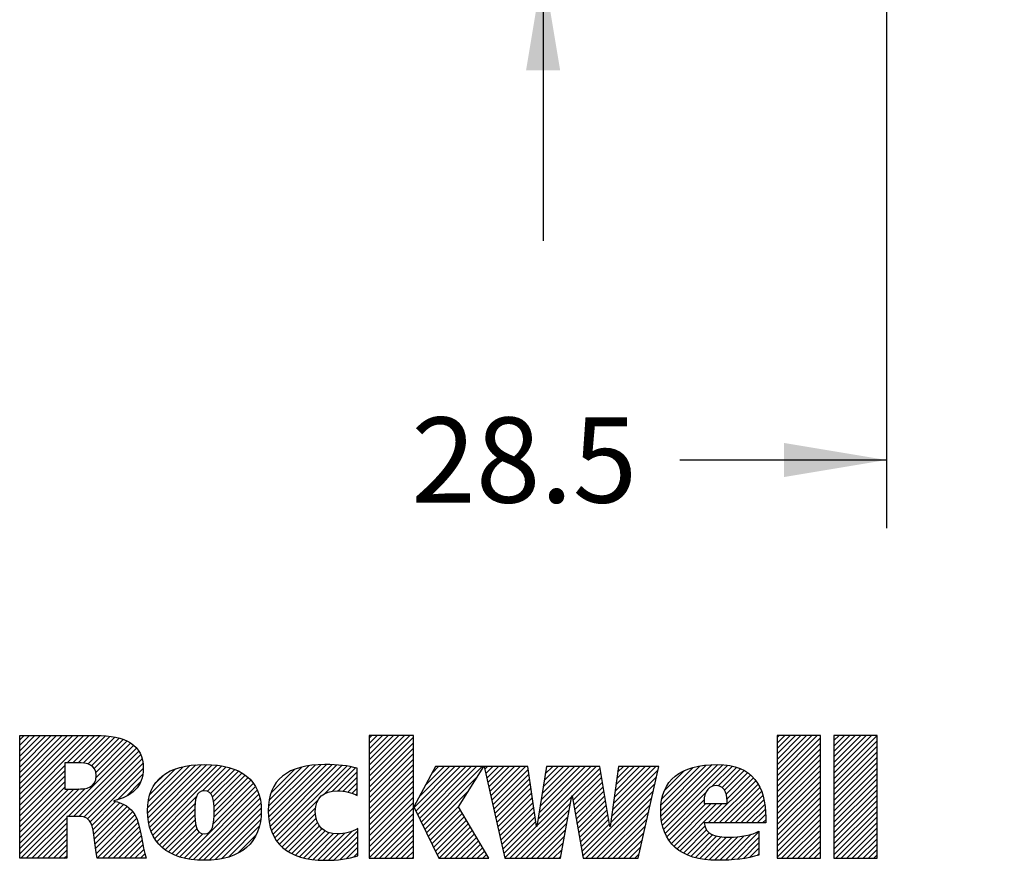
# Model space of a CAD drawing. Units: inches. Extents: x 0 to 11, y 0 to 8.5.
# Drawn here: x 4.9 to 6.7, y 1.6 to 3.2 of the extents above; entities that cross this region are included whole.
import ezdxf

# ---------------------------------------------------------------- set-up
doc = ezdxf.new("R2010")
doc.units = ezdxf.units.IN
doc.header["$LTSCALE"] = 0.605
doc.header["$MEASUREMENT"] = 0
doc.layers.get('0').update_dxf_attribs({"linetype": 'CONTINUOUS'})
doc.styles.get("Standard").update_dxf_attribs({"font": 'txt', "width": 0.8})
doc.dimstyles.new('DIMSTYLE_1', dxfattribs={"dimtxt": 0.15625, "dimasz": 0.1875, "dimexe": 0.125, "dimexo": 0.0625, "dimgap": 0.078125, "dimtad": 0, "dimtih": 1, "dimtoh": 1, "dimdec": 1, "dimlfac": 2, "dimzin": 4, "dimdsep": 46, "dimtxsty": 'STANDARD', "dimblk": '_FILLED', "dimblk1": '_FILLED', "dimblk2": '_FILLED', "dimcen": 0.09, "dimadec": 1, "dimazin": 1, "dimtfac": 1, "dimtofl": 0, "dimtmove": 0, "dimatfit": 3, "dimldrblk": '_FILLED', "dimfxl": 1, "dimtolj": 1, "dimtzin": 4, "dimarcsym": 0})
doc.dimstyles.new('DIMSTYLE_2', dxfattribs={"dimtxt": 0.15625, "dimasz": 0.1875, "dimexe": 0.125, "dimexo": 0.0625, "dimgap": 0.078125, "dimtad": 0, "dimtih": 1, "dimtoh": 1, "dimlfac": 2, "dimzin": 4, "dimdsep": 46, "dimtxsty": 'STANDARD', "dimblk": '_FILLED', "dimblk1": '_FILLED', "dimblk2": '_FILLED', "dimcen": 0.09, "dimazin": 1, "dimtfac": 1, "dimtofl": 0, "dimtmove": 0, "dimatfit": 3, "dimldrblk": '_FILLED', "dimfxl": 1, "dimtolj": 1, "dimtzin": 4, "dimarcsym": 0})

# ---------------------------------------------------------------- blocks, each defined once
blk = doc.blocks.new('RA_LOGO_BL0', base_point=(5.4331, 1.5935))
at = {"color": 2, "linetype": 'CONTINUOUS'}
for p, q in [((4.922, 1.7159), (5.0496, 1.8435)), ((4.922, 1.7259), (5.0397, 1.8435)), ((4.922, 1.7358), (5.0297, 1.8435)), ((4.922, 1.7458), (5.0197, 1.8435)), ((4.922, 1.7557), (5.0098, 1.8435)), ((4.922, 1.7657), (4.9998, 1.8435)), ((4.922, 1.7757), (4.9898, 1.8435)), ((4.922, 1.7856), (4.9799, 1.8435)), ((4.922, 1.7956), (4.9699, 1.8435)), ((4.922, 1.8056), (4.96, 1.8435)), ((4.922, 1.8155), (4.95, 1.8435)), ((4.922, 1.8255), (4.94, 1.8435)), ((4.922, 1.8354), (4.9301, 1.8435)), ((5.0093, 1.7932), (5.0596, 1.8435)), ((5.0192, 1.7932), (5.0694, 1.8433)), ((5.0292, 1.7932), (5.0786, 1.8425)), ((5.0386, 1.7926), (5.0876, 1.8416)), ((5.5628, 1.7689), (5.6372, 1.8433)), ((5.5628, 1.7788), (5.6273, 1.8433)), ((5.5628, 1.7888), (5.6173, 1.8433)), ((5.5628, 1.7988), (5.6073, 1.8433)), ((5.5628, 1.8087), (5.5974, 1.8433)), ((5.5628, 1.8187), (5.5874, 1.8433)), ((5.5628, 1.8286), (5.5774, 1.8433)), ((5.5628, 1.8386), (5.5675, 1.8433)), ((6.3109, 1.7698), (6.3844, 1.8433)), ((6.3109, 1.7797), (6.3744, 1.8433)), ((6.3109, 1.7897), (6.3645, 1.8433)), ((6.3109, 1.7997), (6.3545, 1.8433)), ((6.3109, 1.8096), (6.3445, 1.8433)), ((6.3109, 1.8196), (6.3346, 1.8433)), ((6.3109, 1.8296), (6.3246, 1.8433)), ((6.3109, 1.8395), (6.3147, 1.8433)), ((6.415, 1.7643), (6.494, 1.8433)), ((6.415, 1.7743), (6.484, 1.8433)), ((6.415, 1.7843), (6.474, 1.8433)), ((6.415, 1.7942), (6.4641, 1.8433)), ((6.415, 1.8042), (6.4541, 1.8433)), ((6.415, 1.8141), (6.4442, 1.8433)), ((6.415, 1.8241), (6.4342, 1.8433)), ((6.415, 1.8341), (6.4242, 1.8433)), ((4.9241, 1.6184), (5.1309, 1.8251)), ((5.047, 1.7911), (5.0963, 1.8404)), ((5.0538, 1.7879), (5.1042, 1.8383)), ((5.0588, 1.7829), (5.112, 1.8362)), ((5.0616, 1.7758), (5.1187, 1.8329)), ((5.062, 1.7662), (5.1254, 1.8296)), ((5.5628, 1.7589), (5.644, 1.8401)), ((5.5628, 1.7489), (5.644, 1.8302)), ((6.3109, 1.7598), (6.3901, 1.8391)), ((6.3109, 1.7499), (6.3901, 1.8291)), ((6.415, 1.7544), (6.4943, 1.8336)), ((6.415, 1.7444), (6.4943, 1.8237)), ((5.0108, 1.695), (5.1361, 1.8204)), ((5.0207, 1.695), (5.1402, 1.8146)), ((5.0307, 1.695), (5.1438, 1.8081)), ((5.5628, 1.739), (5.644, 1.8202)), ((5.5628, 1.729), (5.644, 1.8102)), ((6.3109, 1.7399), (6.3901, 1.8191)), ((6.3109, 1.7299), (6.3901, 1.8092)), ((6.415, 1.7344), (6.4943, 1.8137)), ((4.922, 1.7059), (5.0047, 1.7886)), ((5.0394, 1.6938), (5.1464, 1.8008)), ((5.0462, 1.6906), (5.1478, 1.7922)), ((5.1567, 1.7015), (5.2447, 1.7895)), ((5.1569, 1.7116), (5.2338, 1.7886)), ((5.1573, 1.6922), (5.2554, 1.7902)), ((5.1587, 1.6836), (5.2654, 1.7902)), ((5.1604, 1.6753), (5.2747, 1.7896)), ((5.163, 1.668), (5.284, 1.7889)), ((5.1659, 1.6609), (5.2926, 1.7876)), ((5.3776, 1.7033), (5.4637, 1.7893)), ((5.378, 1.7136), (5.4527, 1.7883)), ((5.3782, 1.6939), (5.4745, 1.7902)), ((5.3794, 1.6851), (5.4845, 1.7902)), ((5.3811, 1.6768), (5.4942, 1.7899)), ((5.3835, 1.6693), (5.5037, 1.7894)), ((5.3863, 1.6621), (5.5126, 1.7885)), ((5.3899, 1.6558), (5.5216, 1.7875)), ((5.5628, 1.7191), (5.644, 1.8003)), ((5.5628, 1.7091), (5.644, 1.7903)), ((6.0973, 1.7056), (6.1807, 1.7891)), ((6.0979, 1.6963), (6.1916, 1.79)), ((6.098, 1.7163), (6.1692, 1.7875)), ((6.0988, 1.6872), (6.2018, 1.7903)), ((6.1005, 1.6789), (6.2112, 1.7897)), ((6.1027, 1.6712), (6.2204, 1.7889)), ((6.1919, 1.7504), (6.2287, 1.7872)), ((6.3109, 1.72), (6.3901, 1.7992)), ((6.3109, 1.71), (6.3901, 1.7893)), ((6.415, 1.7245), (6.4943, 1.8037)), ((6.415, 1.7145), (6.4943, 1.7938)), ((4.922, 1.696), (5.0047, 1.7786)), ((5.051, 1.6854), (5.1487, 1.7831)), ((5.1013, 1.7258), (5.1475, 1.772)), ((5.1578, 1.7225), (5.2215, 1.7862)), ((5.1605, 1.7352), (5.2075, 1.7822)), ((5.17, 1.7546), (5.1874, 1.772)), ((5.2566, 1.7416), (5.3009, 1.786)), ((5.2661, 1.7411), (5.3087, 1.7838)), ((5.2721, 1.7372), (5.3162, 1.7813)), ((5.2756, 1.7308), (5.3231, 1.7782)), ((5.2775, 1.7227), (5.3297, 1.7748)), ((5.2783, 1.7135), (5.3355, 1.7708)), ((5.3793, 1.7249), (5.4401, 1.7857)), ((5.3828, 1.7383), (5.4256, 1.7811)), ((5.4802, 1.7361), (5.5298, 1.7857)), ((5.4954, 1.7414), (5.538, 1.7839)), ((5.5059, 1.7419), (5.5408, 1.7768)), ((5.5628, 1.6991), (5.644, 1.7804)), ((5.5628, 1.6892), (5.644, 1.7704)), ((5.645, 1.7116), (5.72, 1.7866)), ((5.6483, 1.7049), (5.7299, 1.7866)), ((5.6515, 1.6982), (5.7399, 1.7866)), ((5.6548, 1.6915), (5.7498, 1.7866)), ((5.6549, 1.7315), (5.71, 1.7866)), ((5.6581, 1.6848), (5.7598, 1.7866)), ((5.6613, 1.6781), (5.7698, 1.7866)), ((5.6665, 1.753), (5.7, 1.7866)), ((5.6781, 1.7746), (5.6901, 1.7866)), ((5.7749, 1.7817), (5.7797, 1.7866)), ((5.7767, 1.7736), (5.7897, 1.7866)), ((5.7786, 1.7655), (5.7997, 1.7866)), ((5.7804, 1.7573), (5.8096, 1.7866)), ((5.7822, 1.7492), (5.8196, 1.7866)), ((5.784, 1.741), (5.8295, 1.7866)), ((5.7858, 1.7329), (5.8395, 1.7866)), ((5.7877, 1.7248), (5.8495, 1.7866)), ((5.7895, 1.7166), (5.8543, 1.7814)), ((5.7913, 1.7085), (5.8556, 1.7727)), ((5.8706, 1.6782), (5.979, 1.7866)), ((5.8725, 1.6901), (5.969, 1.7866)), ((5.8744, 1.7019), (5.9591, 1.7866)), ((5.8762, 1.7137), (5.9491, 1.7866)), ((5.8781, 1.7256), (5.9391, 1.7866)), ((5.88, 1.7374), (5.9292, 1.7866)), ((5.8819, 1.7492), (5.9192, 1.7866)), ((5.8837, 1.7611), (5.9092, 1.7866)), ((5.8856, 1.7729), (5.8993, 1.7866)), ((5.8875, 1.7847), (5.8893, 1.7866)), ((5.9349, 1.7325), (5.986, 1.7837)), ((5.9364, 1.724), (5.9875, 1.7751)), ((6.0074, 1.6955), (6.0925, 1.7806)), ((6.009, 1.707), (6.0886, 1.7866)), ((6.0105, 1.7185), (6.0786, 1.7866)), ((6.0121, 1.73), (6.0686, 1.7866)), ((6.0136, 1.7415), (6.0587, 1.7866)), ((6.0152, 1.753), (6.0487, 1.7866)), ((6.0167, 1.7645), (6.0388, 1.7866)), ((6.0182, 1.776), (6.0288, 1.7866)), ((6.0998, 1.728), (6.1567, 1.785)), ((6.1042, 1.7424), (6.1412, 1.7794)), ((6.2026, 1.7512), (6.2366, 1.7851)), ((6.2097, 1.7483), (6.2439, 1.7825)), ((6.2144, 1.7431), (6.2506, 1.7793)), ((6.2174, 1.736), (6.2568, 1.7754)), ((6.2189, 1.7276), (6.2621, 1.7709)), ((6.3109, 1.7), (6.3901, 1.7793)), ((6.3109, 1.6901), (6.3901, 1.7693)), ((6.415, 1.7046), (6.4943, 1.7838)), ((6.415, 1.6946), (6.4943, 1.7738)), ((4.922, 1.686), (5.0047, 1.7686)), ((4.922, 1.676), (5.0047, 1.7587)), ((5.1179, 1.7325), (5.1437, 1.7583)), ((5.2771, 1.6824), (5.3506, 1.7559)), ((5.2782, 1.6935), (5.346, 1.7613)), ((5.2785, 1.7037), (5.3412, 1.7665)), ((5.4004, 1.7658), (5.4005, 1.766)), ((5.5152, 1.7412), (5.5408, 1.7668)), ((5.5234, 1.7395), (5.5408, 1.7568)), ((5.5628, 1.6792), (5.644, 1.7604)), ((5.6646, 1.6714), (5.7619, 1.7688)), ((5.7931, 1.7004), (5.8568, 1.764)), ((5.795, 1.6922), (5.8581, 1.7554)), ((5.9379, 1.7156), (5.9889, 1.7666)), ((5.9393, 1.7071), (5.9904, 1.7581)), ((5.9542, 1.6223), (6.0868, 1.7549)), ((6.0059, 1.684), (6.0897, 1.7677)), ((6.1843, 1.6831), (6.2673, 1.766)), ((6.1943, 1.6831), (6.2717, 1.7605)), ((6.2043, 1.6831), (6.2757, 1.7545)), ((6.3109, 1.6801), (6.3901, 1.7594)), ((6.415, 1.6846), (6.4943, 1.7639)), ((6.415, 1.6747), (6.4943, 1.7539)), ((4.922, 1.6661), (5.0047, 1.7487)), ((4.922, 1.6262), (5.0422, 1.7464)), ((4.922, 1.6362), (5.0312, 1.7454)), ((4.922, 1.6462), (5.0212, 1.7453)), ((4.922, 1.6561), (5.0113, 1.7453)), ((5.2235, 1.6188), (5.3544, 1.7498)), ((5.2316, 1.617), (5.3577, 1.7431)), ((5.2405, 1.6159), (5.3606, 1.736)), ((5.5313, 1.7373), (5.5408, 1.7469)), ((5.5384, 1.7345), (5.5408, 1.7369)), ((5.5628, 1.6692), (5.644, 1.7505)), ((5.5628, 1.6593), (5.644, 1.7405)), ((5.6679, 1.6647), (5.7448, 1.7417)), ((5.7968, 1.6841), (5.8594, 1.7467)), ((5.7986, 1.6759), (5.8607, 1.738)), ((5.9408, 1.6986), (5.9918, 1.7496)), ((5.9423, 1.6901), (5.9933, 1.7411)), ((5.9602, 1.6184), (6.0839, 1.7421)), ((6.1054, 1.6639), (6.1797, 1.7383)), ((6.2142, 1.6831), (6.2792, 1.7481)), ((6.2242, 1.6831), (6.2821, 1.741)), ((6.2341, 1.6831), (6.2847, 1.7337)), ((6.3109, 1.6702), (6.3901, 1.7494)), ((6.3109, 1.6602), (6.3901, 1.7394)), ((6.415, 1.6647), (6.4943, 1.744)), ((6.415, 1.6547), (6.4943, 1.734)), ((5.054, 1.6785), (5.0979, 1.7224)), ((5.0562, 1.6707), (5.1057, 1.7202)), ((5.0577, 1.6623), (5.1125, 1.717)), ((5.1696, 1.6546), (5.2458, 1.7308)), ((5.1735, 1.6486), (5.2435, 1.7185)), ((5.2496, 1.6151), (5.3625, 1.728)), ((5.2591, 1.6147), (5.3641, 1.7196)), ((5.3937, 1.6496), (5.4689, 1.7248)), ((5.5628, 1.6493), (5.644, 1.7305)), ((5.5628, 1.6394), (5.644, 1.7206)), ((5.8004, 1.6678), (5.8619, 1.7293)), ((5.8023, 1.6597), (5.8632, 1.7206)), ((5.8207, 1.6184), (5.9341, 1.7317)), ((5.8307, 1.6184), (5.9319, 1.7195)), ((5.9438, 1.6816), (5.9947, 1.7326)), ((5.9453, 1.6732), (5.9962, 1.7241)), ((5.9468, 1.6647), (5.9976, 1.7155)), ((5.9702, 1.6184), (6.081, 1.7292)), ((5.9801, 1.6184), (6.0782, 1.7164)), ((6.1088, 1.6574), (6.1769, 1.7254)), ((6.1125, 1.6511), (6.1799, 1.7186)), ((6.1168, 1.6455), (6.1899, 1.7186)), ((6.1217, 1.6404), (6.1999, 1.7186)), ((6.1272, 1.6359), (6.2098, 1.7186)), ((6.2441, 1.6831), (6.2865, 1.7255)), ((6.2541, 1.6831), (6.2882, 1.7172)), ((6.3109, 1.6502), (6.3901, 1.7295)), ((6.3109, 1.6403), (6.3901, 1.7195)), ((6.415, 1.6448), (6.4943, 1.724)), ((5.0592, 1.6538), (5.1188, 1.7134)), ((5.0602, 1.6449), (5.1241, 1.7088)), ((5.0613, 1.636), (5.1291, 1.7038)), ((5.0627, 1.6274), (5.1333, 1.698)), ((5.1781, 1.6432), (5.243, 1.7081)), ((5.1833, 1.6384), (5.2431, 1.6982)), ((5.2693, 1.6148), (5.3647, 1.7103)), ((5.2803, 1.6159), (5.3647, 1.7003)), ((5.3982, 1.6442), (5.4646, 1.7106)), ((5.4033, 1.6393), (5.4644, 1.7003)), ((5.5628, 1.6294), (5.644, 1.7106)), ((5.5628, 1.6194), (5.644, 1.7007)), ((5.6711, 1.658), (5.7277, 1.7147)), ((5.6744, 1.6513), (5.7297, 1.7066)), ((5.6777, 1.6446), (5.7334, 1.7004)), ((5.8041, 1.6515), (5.8645, 1.7119)), ((5.8059, 1.6434), (5.8658, 1.7032)), ((5.8407, 1.6184), (5.9296, 1.7073)), ((5.9482, 1.6562), (5.9991, 1.707)), ((5.9497, 1.6477), (6.0005, 1.6985)), ((5.9901, 1.6184), (6.0753, 1.7035)), ((6.264, 1.6831), (6.289, 1.708)), ((6.274, 1.6831), (6.2897, 1.6988)), ((6.3109, 1.6303), (6.3901, 1.7096)), ((6.3109, 1.6204), (6.3901, 1.6996)), ((6.415, 1.6348), (6.4943, 1.7141)), ((6.415, 1.6249), (6.4943, 1.7041)), ((4.9341, 1.6184), (5.0085, 1.6928)), ((4.944, 1.6184), (5.0085, 1.6828)), ((5.0641, 1.6188), (5.1363, 1.691)), ((5.0736, 1.6184), (5.1391, 1.6839)), ((5.1888, 1.6339), (5.2436, 1.6887)), ((5.1948, 1.6301), (5.2447, 1.6799)), ((5.2919, 1.6176), (5.364, 1.6896)), ((5.4087, 1.6347), (5.4656, 1.6916)), ((5.4147, 1.6308), (5.468, 1.6841)), ((5.5717, 1.6184), (5.644, 1.6907)), ((5.5816, 1.6184), (5.644, 1.6807)), ((5.6809, 1.6379), (5.7371, 1.6941)), ((5.6842, 1.6313), (5.7408, 1.6879)), ((5.6875, 1.6246), (5.7445, 1.6816)), ((5.8077, 1.6352), (5.867, 1.6946)), ((5.8096, 1.6271), (5.8683, 1.6859)), ((5.8506, 1.6184), (5.9274, 1.6952)), ((5.8606, 1.6184), (5.9252, 1.683)), ((5.9512, 1.6393), (6.002, 1.69)), ((5.9527, 1.6308), (6.0034, 1.6815)), ((6.0001, 1.6184), (6.0724, 1.6907)), ((6.284, 1.6831), (6.2898, 1.6889)), ((6.3188, 1.6184), (6.3901, 1.6896)), ((6.3288, 1.6184), (6.3901, 1.6797)), ((6.4185, 1.6184), (6.4943, 1.6941)), ((6.4284, 1.6184), (6.4943, 1.6842)), ((4.954, 1.6184), (5.0085, 1.6729)), ((4.964, 1.6184), (5.0085, 1.6629)), ((5.0835, 1.6184), (5.1411, 1.676)), ((5.0935, 1.6184), (5.1431, 1.668)), ((5.2012, 1.6265), (5.247, 1.6723)), ((5.2082, 1.6235), (5.251, 1.6663)), ((5.2155, 1.6208), (5.2578, 1.6632)), ((5.3048, 1.6205), (5.3614, 1.6771)), ((5.3218, 1.6275), (5.3559, 1.6616)), ((5.421, 1.6271), (5.4718, 1.6779)), ((5.428, 1.6241), (5.4766, 1.6727)), ((5.4351, 1.6212), (5.4824, 1.6685)), ((5.443, 1.6192), (5.4892, 1.6654)), ((5.451, 1.6173), (5.4972, 1.6635)), ((5.4599, 1.6161), (5.5067, 1.6629)), ((5.4688, 1.6151), (5.5177, 1.664)), ((5.4784, 1.6147), (5.5312, 1.6676)), ((5.4885, 1.6149), (5.5421, 1.6685)), ((5.5916, 1.6184), (5.644, 1.6708)), ((5.6912, 1.6184), (5.7482, 1.6754)), ((5.7012, 1.6184), (5.7519, 1.6691)), ((5.7111, 1.6184), (5.7556, 1.6629)), ((5.8114, 1.619), (5.8696, 1.6772)), ((5.8705, 1.6184), (5.923, 1.6708)), ((6.01, 1.6184), (6.0695, 1.6779)), ((6.02, 1.6184), (6.0666, 1.665)), ((6.1329, 1.6317), (6.1784, 1.6771)), ((6.1392, 1.628), (6.1815, 1.6703)), ((6.1459, 1.6248), (6.1864, 1.6652)), ((6.1531, 1.622), (6.1928, 1.6617)), ((6.2159, 1.6151), (6.2633, 1.6625)), ((6.2265, 1.6157), (6.2775, 1.6667)), ((6.3388, 1.6184), (6.3901, 1.6697)), ((6.4384, 1.6184), (6.4943, 1.6742)), ((6.4484, 1.6184), (6.4943, 1.6643)), ((4.9739, 1.6184), (5.0085, 1.653)), ((4.9839, 1.6184), (5.0085, 1.643)), ((5.1034, 1.6184), (5.1448, 1.6597)), ((5.1134, 1.6184), (5.1464, 1.6513)), ((5.1234, 1.6184), (5.1479, 1.6429)), ((5.4989, 1.6153), (5.5421, 1.6585)), ((5.5099, 1.6163), (5.5421, 1.6485)), ((5.6016, 1.6184), (5.644, 1.6608)), ((5.6115, 1.6184), (5.644, 1.6508)), ((5.7211, 1.6184), (5.7593, 1.6566)), ((5.7311, 1.6184), (5.7631, 1.6503)), ((5.741, 1.6184), (5.7668, 1.6441)), ((5.8805, 1.6184), (5.9208, 1.6586)), ((5.8905, 1.6184), (5.9186, 1.6465)), ((6.0299, 1.6184), (6.0638, 1.6522)), ((6.1608, 1.6197), (6.2004, 1.6593)), ((6.1688, 1.6178), (6.209, 1.658)), ((6.1774, 1.6164), (6.2182, 1.6572)), ((6.1864, 1.6154), (6.2283, 1.6573)), ((6.1957, 1.6148), (6.2391, 1.6581)), ((6.2056, 1.6147), (6.2503, 1.6594)), ((6.2372, 1.6164), (6.2775, 1.6567)), ((6.2489, 1.6181), (6.2775, 1.6468)), ((6.3487, 1.6184), (6.3901, 1.6597)), ((6.3587, 1.6184), (6.3901, 1.6498)), ((6.4583, 1.6184), (6.4943, 1.6543)), ((6.4683, 1.6184), (6.4943, 1.6443)), ((4.9939, 1.6184), (5.0085, 1.633)), ((5.1333, 1.6184), (5.1495, 1.6345)), ((5.1433, 1.6184), (5.1517, 1.6267)), ((5.5214, 1.6179), (5.5421, 1.6386)), ((5.5345, 1.6211), (5.5421, 1.6286)), ((5.6215, 1.6184), (5.644, 1.6409)), ((5.6314, 1.6184), (5.644, 1.6309)), ((5.751, 1.6184), (5.7705, 1.6378)), ((5.761, 1.6184), (5.7742, 1.6316)), ((5.7709, 1.6184), (5.7779, 1.6253)), ((5.9004, 1.6184), (5.9164, 1.6343)), ((6.0399, 1.6184), (6.0609, 1.6393)), ((6.0499, 1.6184), (6.058, 1.6265)), ((6.2608, 1.6201), (6.2775, 1.6368)), ((6.2741, 1.6234), (6.2775, 1.6268)), ((6.3687, 1.6184), (6.3901, 1.6398)), ((6.3786, 1.6184), (6.3901, 1.6299)), ((6.4782, 1.6184), (6.4943, 1.6344)), ((5.0038, 1.6184), (5.0085, 1.6231)), ((5.1533, 1.6184), (5.154, 1.6191)), ((5.6414, 1.6184), (5.644, 1.621)), ((5.7809, 1.6184), (5.7816, 1.6191)), ((5.9104, 1.6184), (5.9142, 1.6221)), ((6.3886, 1.6184), (6.3901, 1.6199)), ((6.4882, 1.6184), (6.4943, 1.6244))]:
    blk.add_line(p, q, dxfattribs=at)
for points, knots in [([(4.922, 1.6184), (4.922, 1.6184), (5.0085, 1.6184), (5.0085, 1.6184), (5.0085, 1.6184), (5.0085, 1.695), (5.0085, 1.695), (5.0085, 1.695), (5.0278, 1.695), (5.0278, 1.695), (5.0384, 1.695), (5.0471, 1.6938), (5.0523, 1.6834), (5.0593, 1.6698), (5.0603, 1.6345), (5.0642, 1.6184), (5.0642, 1.6184), (5.1542, 1.6184), (5.1542, 1.6184), (5.1452, 1.6403), (5.1461, 1.6751), (5.1329, 1.6989), (5.1248, 1.7108), (5.1135, 1.7199), (5.0948, 1.7231), (5.0948, 1.7231), (5.0948, 1.7237), (5.0948, 1.7237), (5.1271, 1.7315), (5.1487, 1.7489), (5.1487, 1.7835), (5.1487, 1.8267), (5.1155, 1.8435), (5.0616, 1.8435), (5.0616, 1.8435), (4.922, 1.8435), (4.922, 1.8435), (4.922, 1.8435), (4.922, 1.6184), (4.922, 1.6184)], [0, 0, 0, 0, 1, 1, 1, 2, 2, 2, 3, 3, 3, 4, 4, 4, 5, 5, 5, 6, 6, 6, 7, 7, 7, 8, 8, 8, 9, 9, 9, 10, 10, 10, 11, 11, 11, 12, 12, 12, 13, 13, 13, 13]), ([(5.644, 1.7124), (5.644, 1.7124), (5.6447, 1.7124), (5.6447, 1.7124), (5.6447, 1.7124), (5.6845, 1.7866), (5.6845, 1.7866), (5.6845, 1.7866), (5.7732, 1.7866), (5.7732, 1.7866), (5.7732, 1.7866), (5.7263, 1.7124), (5.7263, 1.7124), (5.7263, 1.7124), (5.782, 1.6184), (5.782, 1.6184), (5.782, 1.6184), (5.6905, 1.6184), (5.6905, 1.6184), (5.6905, 1.6184), (5.6447, 1.7124), (5.6447, 1.7124), (5.6447, 1.7124), (5.644, 1.7124), (5.644, 1.7124), (5.644, 1.7124), (5.644, 1.6184), (5.644, 1.6184), (5.644, 1.6184), (5.5628, 1.6184), (5.5628, 1.6184), (5.5628, 1.6184), (5.5628, 1.8433), (5.5628, 1.8433), (5.5628, 1.8433), (5.644, 1.8433), (5.644, 1.8433), (5.644, 1.8433), (5.644, 1.7124), (5.644, 1.7124)], [0, 0, 0, 0, 1, 1, 1, 2, 2, 2, 3, 3, 3, 4, 4, 4, 5, 5, 5, 6, 6, 6, 7, 7, 7, 8, 8, 8, 9, 9, 9, 10, 10, 10, 11, 11, 11, 12, 12, 12, 13, 13, 13, 13]), ([(6.3901, 1.8433), (6.3901, 1.8433), (6.3901, 1.6184), (6.3901, 1.6184), (6.3901, 1.6184), (6.3109, 1.6184), (6.3109, 1.6184), (6.3109, 1.6184), (6.3109, 1.8433), (6.3109, 1.8433), (6.3109, 1.8433), (6.3901, 1.8433), (6.3901, 1.8433)], [0, 0, 0, 0, 1, 1, 1, 2, 2, 2, 3, 3, 3, 4, 4, 4, 4]), ([(6.4943, 1.8433), (6.4943, 1.8433), (6.4943, 1.6184), (6.4943, 1.6184), (6.4943, 1.6184), (6.415, 1.6184), (6.415, 1.6184), (6.415, 1.6184), (6.415, 1.8433), (6.415, 1.8433), (6.415, 1.8433), (6.4943, 1.8433), (6.4943, 1.8433)], [0, 0, 0, 0, 1, 1, 1, 2, 2, 2, 3, 3, 3, 4, 4, 4, 4]), ([(5.0047, 1.7932), (5.0047, 1.7932), (5.0285, 1.7932), (5.0285, 1.7932), (5.0458, 1.7932), (5.0622, 1.7903), (5.0622, 1.7699), (5.0622, 1.7473), (5.0449, 1.7453), (5.0272, 1.7453), (5.0272, 1.7453), (5.0047, 1.7453), (5.0047, 1.7453), (5.0047, 1.7453), (5.0047, 1.7932), (5.0047, 1.7932)], [0, 0, 0, 0, 1, 1, 1, 2, 2, 2, 3, 3, 3, 4, 4, 4, 5, 5, 5, 5]), ([(5.1565, 1.7055), (5.1565, 1.6474), (5.1926, 1.6146), (5.2606, 1.6146), (5.3282, 1.6146), (5.365, 1.6474), (5.365, 1.7055), (5.365, 1.762), (5.3282, 1.7903), (5.2606, 1.7903), (5.1926, 1.7903), (5.1565, 1.762), (5.1565, 1.7055)], [0, 0, 0, 0, 1, 1, 1, 2, 2, 2, 3, 3, 3, 4, 4, 4, 4]), ([(5.5421, 1.623), (5.524, 1.6172), (5.5059, 1.6146), (5.4817, 1.6146), (5.4136, 1.6146), (5.3775, 1.6474), (5.3775, 1.7055), (5.3775, 1.762), (5.4136, 1.7903), (5.4817, 1.7903), (5.5059, 1.7903), (5.524, 1.788), (5.5408, 1.7833), (5.5408, 1.7833), (5.5408, 1.7336), (5.5408, 1.7336), (5.5308, 1.7382), (5.5188, 1.742), (5.5043, 1.742), (5.4801, 1.742), (5.464, 1.7294), (5.464, 1.7042), (5.464, 1.6781), (5.4801, 1.6629), (5.5043, 1.6629), (5.5188, 1.6629), (5.5308, 1.6661), (5.5421, 1.6729), (5.5421, 1.6729), (5.5421, 1.623), (5.5421, 1.623)], [0, 0, 0, 0, 1, 1, 1, 2, 2, 2, 3, 3, 3, 4, 4, 4, 5, 5, 5, 6, 6, 6, 7, 7, 7, 8, 8, 8, 9, 9, 9, 10, 10, 10, 10]), ([(6.2898, 1.6831), (6.2898, 1.6831), (6.2898, 1.6931), (6.2898, 1.6931), (6.2898, 1.7496), (6.2669, 1.7903), (6.2015, 1.7903), (6.1334, 1.7903), (6.0973, 1.7619), (6.0973, 1.7057), (6.0973, 1.6475), (6.1334, 1.6146), (6.2015, 1.6146), (6.23, 1.6146), (6.2559, 1.6175), (6.2775, 1.6243), (6.2775, 1.6243), (6.2775, 1.6678), (6.2775, 1.6678), (6.2646, 1.661), (6.2446, 1.6571), (6.2223, 1.6571), (6.1983, 1.6571), (6.1785, 1.662), (6.1772, 1.6831), (6.1772, 1.6831), (6.2898, 1.6831), (6.2898, 1.6831)], [0, 0, 0, 0, 1, 1, 1, 2, 2, 2, 3, 3, 3, 4, 4, 4, 5, 5, 5, 6, 6, 6, 7, 7, 7, 8, 8, 8, 9, 9, 9, 9]), ([(5.8697, 1.6765), (5.8697, 1.6765), (5.8704, 1.6765), (5.8704, 1.6765), (5.8704, 1.6765), (5.8878, 1.7866), (5.8878, 1.7866), (5.8878, 1.7866), (5.9855, 1.7866), (5.9855, 1.7866), (5.9855, 1.7866), (6.0043, 1.6765), (6.0043, 1.6765), (6.0043, 1.6765), (6.0049, 1.6765), (6.0049, 1.6765), (6.0049, 1.6765), (6.0197, 1.7866), (6.0197, 1.7866), (6.0197, 1.7866), (6.0939, 1.7866), (6.0939, 1.7866), (6.0939, 1.7866), (6.0562, 1.6184), (6.0562, 1.6184), (6.0562, 1.6184), (5.9549, 1.6184), (5.9549, 1.6184), (5.9549, 1.6184), (5.9349, 1.7326), (5.9349, 1.7326), (5.9349, 1.7326), (5.9342, 1.7326), (5.9342, 1.7326), (5.9342, 1.7326), (5.9135, 1.6184), (5.9135, 1.6184), (5.9135, 1.6184), (5.8115, 1.6184), (5.8115, 1.6184), (5.8115, 1.6184), (5.7738, 1.7866), (5.7738, 1.7866), (5.7738, 1.7866), (5.8535, 1.7866), (5.8535, 1.7866), (5.8535, 1.7866), (5.8697, 1.6765), (5.8697, 1.6765)], [0, 0, 0, 0, 1, 1, 1, 2, 2, 2, 3, 3, 3, 4, 4, 4, 5, 5, 5, 6, 6, 6, 7, 7, 7, 8, 8, 8, 9, 9, 9, 10, 10, 10, 11, 11, 11, 12, 12, 12, 13, 13, 13, 14, 14, 14, 15, 15, 15, 16, 16, 16, 16]), ([(6.1769, 1.7186), (6.1759, 1.7317), (6.1801, 1.7515), (6.1989, 1.7515), (6.2174, 1.7515), (6.2194, 1.7314), (6.2194, 1.7186), (6.2194, 1.7186), (6.1769, 1.7186), (6.1769, 1.7186)], [0, 0, 0, 0, 1, 1, 1, 2, 2, 2, 3, 3, 3, 3]), ([(5.243, 1.7055), (5.243, 1.7256), (5.2449, 1.742), (5.2606, 1.742), (5.2763, 1.742), (5.2785, 1.7256), (5.2785, 1.7055), (5.2785, 1.681), (5.2763, 1.6629), (5.2606, 1.6629), (5.2449, 1.6629), (5.243, 1.681), (5.243, 1.7055)], [0, 0, 0, 0, 1, 1, 1, 2, 2, 2, 3, 3, 3, 4, 4, 4, 4])]:
    blk.add_open_spline(points, degree=3, knots=knots, dxfattribs=at)
blk = doc.blocks.new('_FILLED')
at = {"color": 0, "linetype": 'BYBLOCK'}
blk.add_solid([(0, 0), (-1, 0.1667), (-1, -0.1667)], dxfattribs=at)
blk = doc.blocks.new('*D3')
at = {"color": 2, "linetype": 'CONTINUOUS'}
for p, q in [((6.511, 3.8968), (6.511, 2.2235)), ((7.072, 3.8968), (7.072, 2.2235)), ((6.511, 2.3485), (6.1325, 2.3485)), ((7.072, 2.3485), (7.572, 2.3485))]:
    blk.add_line(p, q, dxfattribs=at)
at = {"color": 2, "linetype": 'CONTINUOUS', "xscale": 0.1875, "yscale": 0.1875, "zscale": 0.1875}
blk.add_blockref('_FILLED', (6.511, 2.3485), dxfattribs=at)
at = {"color": 2, "linetype": 'CONTINUOUS', "xscale": 0.1875, "yscale": 0.1875, "zscale": 0.1875, "rotation": 180}
blk.add_blockref('_FILLED', (7.072, 2.3485), dxfattribs=at)
at = {"color": 2, "linetype": 'CONTINUOUS', "insert": (6.0543, 2.4266), "char_height": 0.15625, "width": 0.5, "attachment_point": 3, "line_spacing_factor": 0.9}
blk.add_mtext('28.5', dxfattribs=at)
blk = doc.blocks.new('*D8')
at = {"color": 2, "linetype": 'CONTINUOUS'}
for p, q in [((5.8817, 3.3786), (5.8817, 3.8089)), ((6.4536, 3.3786), (5.7567, 3.3786)), ((6.6331, 3.2506), (5.7567, 3.2506)), ((5.8817, 3.2506), (5.8817, 2.7506))]:
    blk.add_line(p, q, dxfattribs=at)
at = {"color": 2, "linetype": 'CONTINUOUS', "xscale": 0.1875, "yscale": 0.1875, "zscale": 0.1875}
for p, rotation in [((5.8817, 3.3786), 270), ((5.8817, 3.2506), 90)]:
    blk.add_blockref('_FILLED', p, dxfattribs=dict(at, rotation=rotation))
at = {"color": 2, "linetype": 'CONTINUOUS', "insert": (5.8817, 4.0433), "char_height": 0.15625, "width": 0.375, "attachment_point": 2, "line_spacing_factor": 0.9}
blk.add_mtext('6.5', dxfattribs=at)

msp = doc.modelspace()

# ---------------------------------------------------------------- block references
at = {"color": 2, "linetype": 'CONTINUOUS'}
msp.add_blockref('RA_LOGO_BL0', (5.4331, 1.5935), dxfattribs=at)

# ---------------------------------------------------------------- dimensions: what is measured, and where the dimension line sits
dim = msp.add_linear_dim(base=(5.8817, 3.3786), p1=(6.6956, 3.2506), p2=(6.5161, 3.3786), angle=90, dimstyle='DIMSTYLE_2', dxfattribs=at)
dim.commit()
dim.dimension.update_dxf_attribs({"geometry": '*D8', "text_midpoint": (5.8856, 3.9651), "dimtype": 160})
dim = msp.add_linear_dim(base=(7.072, 2.3485), p1=(6.511, 3.9593), p2=(7.072, 3.9593), dimstyle='DIMSTYLE_1', dxfattribs=at)
dim.commit()
dim.dimension.update_dxf_attribs({"geometry": '*D3', "text_midpoint": (5.8082, 2.3485), "dimtype": 160})

doc.saveas('drawing.dxf')
